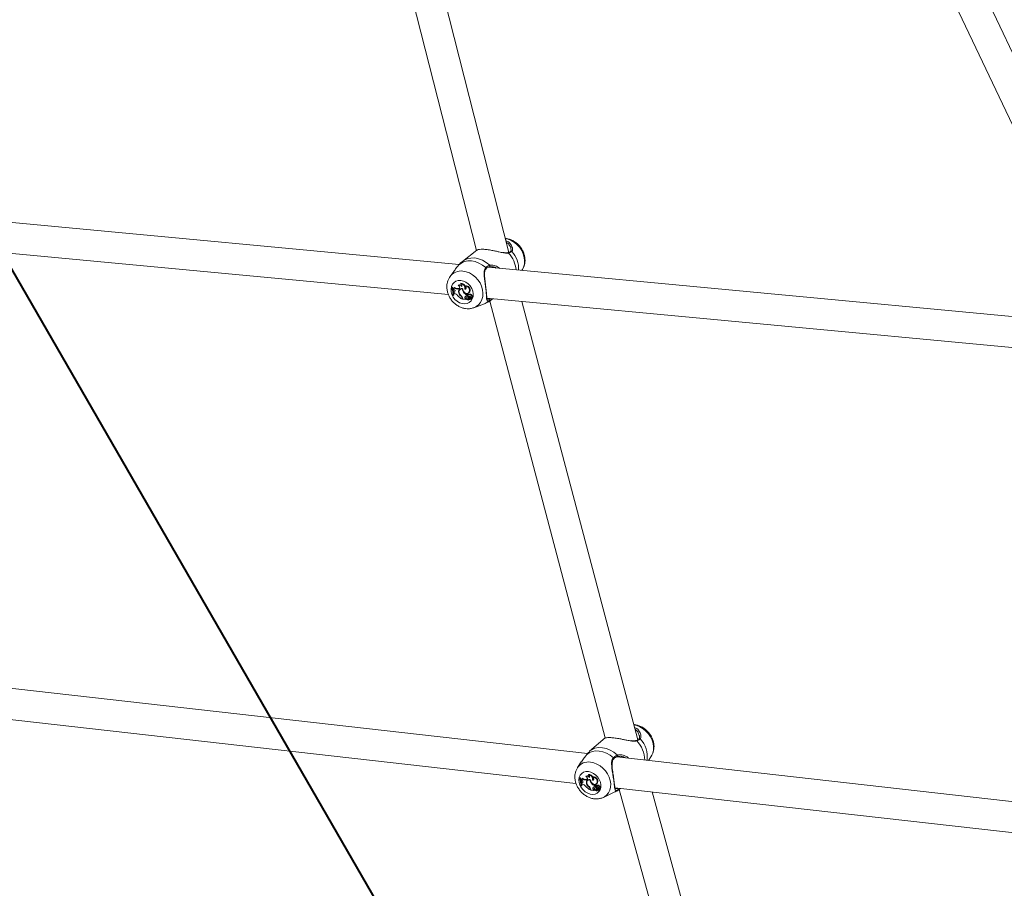
# Model space of a CAD drawing. Units: millimetres. Extents: x 0 to 59.4, y 0 to 42.1.
# Drawn here: x 19.6 to 20.8, y 8.5 to 9.5 of the extents above; entities that cross this region are included whole.
import ezdxf

# ---------------------------------------------------------------- set-up
doc = ezdxf.new("R2010")
doc.units = ezdxf.units.MM
doc.layers.add('LE_NORM', color=179, linetype='Continuous', lineweight=40)
doc.styles.add('SLDTEXTSTYLE0', font='TXT', dxfattribs={"width": 0.605})
doc.dimstyles.new('SLDDIMSTYLE0', dxfattribs={"dimtxt": 0.35, "dimasz": 0.3, "dimexe": 0, "dimexo": 0.0625, "dimgap": 0.0875, "dimtad": 1, "dimdec": 0, "dimlfac": 45, "dimrnd": 1e-09, "dimzin": 12, "dimdsep": 46, "dimtxsty": 'SLDTEXTSTYLE0', "dimsah": 1, "dimcen": 0.09, "dimadec": 0, "dimazin": 3, "dimtfac": 1, "dimtofl": 0, "dimtmove": 0, "dimatfit": 3, "dimfxl": 0, "dimfrac": 2, "dimtolj": 1, "dimtzin": 12, "dimarcsym": 0})

# ---------------------------------------------------------------- blocks, each defined once
blk = doc.blocks.new('_D')
at = {"layer": 'LE_NORM'}
for p, q in [((15.8142, 19.0482), (14.3088, 18.179)), ((14.3946, 18.2285), (22.263, 4.6001)), ((23.6826, 5.4197), (22.1772, 4.5506)), ((22.263, 4.6001), (23.0644, 3.2119))]:
    blk.add_line(p, q, dxfattribs=at)
for points in [[(14.3946, 18.2285), (14.458, 17.9187), (14.6312, 18.0187)], [(22.263, 4.6001), (22.1996, 4.9099), (22.0264, 4.8099)]]:
    blk.add_solid(points, dxfattribs=at)
at = {"layer": 'LE_NORM', "insert": (22.9948, 4.2349, 0.0002), "char_height": 0.35, "attachment_point": 1, "rotation": 300, "style": 'SLDTEXTSTYLE0'}
blk.add_mtext('708', dxfattribs=at)
blk = doc.blocks.new('_D_1')
at = {"layer": 'LE_NORM'}
for p, q in [((25.3514, 23.8301), (14.9159, 29.8551)), ((15.0017, 29.8055), (3.7973, 10.399)), ((14.147, 4.4236), (3.7115, 10.4485))]:
    blk.add_line(p, q, dxfattribs=at)
for points in [[(15.0017, 29.8055), (14.7651, 29.5957), (14.9383, 29.4957)], [(3.7973, 10.399), (4.0339, 10.6088), (3.8607, 10.7088)]]:
    blk.add_solid(points, dxfattribs=at)
at = {"layer": 'LE_NORM', "insert": (8.7238, 19.8342, -0.6011), "char_height": 0.35, "attachment_point": 1, "rotation": 60, "style": 'SLDTEXTSTYLE0'}
blk.add_mtext('1008', dxfattribs=at)
blk = doc.blocks.new('_D_3')
at = {"layer": 'LE_NORM'}
for p, q in [((14.3186, 22.0349), (24.7055, 28.0319)), ((24.6198, 27.9823), (35.8242, 8.5757)), ((25.523, 2.6283), (35.9099, 8.6253))]:
    blk.add_line(p, q, dxfattribs=at)
for points in [[(24.6198, 27.9823), (24.6832, 27.6725), (24.8564, 27.7725)], [(35.8242, 8.5757), (35.7608, 8.8856), (35.5876, 8.7856)]]:
    blk.add_solid(points, dxfattribs=at)
at = {"layer": 'LE_NORM', "insert": (30.3277, 18.9982, -0.6011), "char_height": 0.35, "attachment_point": 1, "rotation": 300, "style": 'SLDTEXTSTYLE0'}
blk.add_mtext('1008', dxfattribs=at)

msp = doc.modelspace()

# ---------------------------------------------------------------- linework, layer by layer
at = {"color": 7, "linetype": 'Continuous', "lineweight": 15}
for p, q in [((20.0284, 9.70435), (20.15827, 9.1938)), ((20.19554, 9.19153), (20.06459, 9.70631)), ((20.6227, 9.65875), (20.87731, 9.12184)), ((20.91666, 9.12183), (20.66119, 9.66055)), ((20.13817, 9.1775), (19.44897, 9.24221)), ((19.44763, 9.20663), (20.12599, 9.14293)), ((20.15867, 9.19411), (20.14204, 9.1812)), ((20.19438, 9.19115), (20.19434, 9.19114)), ((20.19784, 9.1951), (20.19783, 9.19588)), ((20.14203, 9.18113), (20.13949, 9.17894)), ((20.86101, 9.10962), (20.17174, 9.17434)), ((20.17756, 9.1748), (20.17292, 9.17489)), ((20.18375, 9.17425), (20.18522, 9.17308)), ((20.13211, 9.16965), (20.12777, 9.16347)), ((20.21054, 9.1707), (20.21054, 9.1707)), ((20.12963, 9.15109), (20.13001, 9.15159)), ((20.13061, 9.15154), (20.13001, 9.15159)), ((20.13004, 9.15105), (20.13061, 9.15154)), ((20.13735, 9.15346), (20.13769, 9.15383)), ((20.14018, 9.15542), (20.14038, 9.1559)), ((20.1451, 9.15258), (20.14535, 9.15301)), ((20.13004, 9.15105), (20.12963, 9.15109)), ((20.13111, 9.1497), (20.13151, 9.15021)), ((20.13111, 9.1497), (20.13138, 9.14889)), ((20.13116, 9.14193), (20.13158, 9.14189)), ((20.13216, 9.1487), (20.13138, 9.14889)), ((20.13158, 9.14189), (20.13217, 9.1422)), ((20.13209, 9.14544), (20.13252, 9.14591)), ((20.13287, 9.1457), (20.13209, 9.14544)), ((20.13209, 9.14544), (20.13219, 9.14432)), ((20.13306, 9.14423), (20.13219, 9.14432)), ((20.13335, 9.14619), (20.13252, 9.14591)), ((20.13269, 9.15066), (20.13317, 9.15122)), ((20.13287, 9.1457), (20.13335, 9.14619)), ((20.13335, 9.14619), (20.13352, 9.14625)), ((20.13724, 9.1494), (20.13772, 9.14989)), ((20.13785, 9.14957), (20.13724, 9.1494)), ((20.13833, 9.15006), (20.13772, 9.14989)), ((20.13785, 9.14957), (20.13833, 9.15006)), ((20.13786, 9.14494), (20.13837, 9.14528)), ((20.13833, 9.15006), (20.13859, 9.15016)), ((20.13947, 9.149), (20.13902, 9.14853)), ((20.14057, 9.14101), (20.14101, 9.14138)), ((20.1421, 9.14927), (20.14261, 9.14966)), ((20.14343, 9.14558), (20.14401, 9.14603)), ((20.14474, 9.14907), (20.14539, 9.14955)), ((20.14482, 9.13988), (20.14542, 9.14022)), ((20.14746, 9.14021), (20.14701, 9.13974)), ((20.1471, 9.13982), (20.14756, 9.14029)), ((20.1472, 9.14266), (20.1478, 9.14312)), ((20.14732, 9.14165), (20.1472, 9.14266)), ((20.14732, 9.14165), (20.14789, 9.14195)), ((20.14756, 9.14029), (20.14746, 9.14021)), ((20.14785, 9.14268), (20.1478, 9.14312)), ((20.14843, 9.14335), (20.14798, 9.14287)), ((20.14874, 9.14466), (20.14931, 9.14498)), ((20.14886, 9.14296), (20.1494, 9.14344)), ((20.14993, 9.14597), (20.15053, 9.14631)), ((20.1505, 9.14329), (20.15005, 9.14281)), ((20.15203, 9.14167), (20.15263, 9.14215)), ((20.14188, 9.13849), (20.14196, 9.1378)), ((20.14196, 9.1378), (20.14249, 9.13803)), ((20.14242, 9.13866), (20.14255, 9.13755)), ((20.14255, 9.13755), (20.14596, 9.13723)), ((20.14544, 9.13775), (20.14601, 9.13822)), ((20.14544, 9.13775), (20.14596, 9.13723)), ((20.14596, 9.13723), (20.14629, 9.13736)), ((20.14601, 9.13822), (20.14661, 9.13762)), ((20.14735, 9.13747), (20.14737, 9.13753)), ((20.14778, 9.13796), (20.14737, 9.13753)), ((20.14833, 9.13804), (20.14889, 9.13836)), ((20.14857, 9.13827), (20.14916, 9.13861)), ((20.14889, 9.13836), (20.14916, 9.13861)), ((20.14993, 9.13889), (20.14948, 9.13842)), ((20.14962, 9.13686), (20.15019, 9.13718)), ((20.14963, 9.13959), (20.15029, 9.13997)), ((20.15011, 9.13733), (20.1507, 9.13766)), ((20.15107, 9.13995), (20.15062, 9.13948)), ((20.15065, 9.13898), (20.15225, 9.1375)), ((20.15089, 9.13831), (20.15201, 9.13727)), ((20.15141, 9.13927), (20.15198, 9.13973)), ((20.15204, 9.13966), (20.15198, 9.13973)), ((20.152, 9.13724), (20.15257, 9.13755)), ((20.1523, 9.13749), (20.15287, 9.13781)), ((20.15291, 9.1394), (20.15348, 9.13972)), ((20.15537, 9.1279), (20.16741, 9.13244)), ((20.17033, 9.13876), (20.84906, 9.07503)), ((20.17345, 9.13557), (20.30638, 8.6331)), ((20.17609, 9.13731), (20.17714, 9.13812)), ((20.34376, 8.63082), (20.21038, 9.135)), ((20.28599, 8.615), (19.49325, 8.70453)), ((19.49143, 8.66896), (20.27273, 8.58071)), ((20.30621, 8.63297), (20.28845, 8.61761)), ((20.3451, 8.63186), (20.34511, 8.63188)), ((20.34185, 8.63003), (20.34182, 8.63003)), ((20.2885, 8.61753), (20.28664, 8.61593)), ((21.02826, 8.53116), (20.31954, 8.61121)), ((20.35601, 8.60709), (20.35944, 8.61232)), ((20.27883, 8.60534), (20.27456, 8.59883)), ((20.27668, 8.58648), (20.27708, 8.58704)), ((20.27709, 8.58644), (20.27668, 8.58648)), ((20.27767, 8.58698), (20.27708, 8.58704)), ((20.27709, 8.58644), (20.27767, 8.58698)), ((20.27818, 8.5851), (20.2786, 8.58567)), ((20.27972, 8.586), (20.2802, 8.58661)), ((20.28423, 8.58862), (20.28459, 8.58906)), ((20.28423, 8.58468), (20.28472, 8.58523)), ((20.28533, 8.58538), (20.28472, 8.58523)), ((20.28483, 8.58484), (20.28533, 8.58538)), ((20.28533, 8.58538), (20.28572, 8.58556)), ((20.28698, 8.59048), (20.28719, 8.59102)), ((20.2919, 8.58761), (20.29217, 8.58811)), ((20.27818, 8.5851), (20.27846, 8.5843)), ((20.27842, 8.57755), (20.27884, 8.5775)), ((20.27924, 8.58411), (20.27846, 8.5843)), ((20.27884, 8.5775), (20.27945, 8.57787)), ((20.27925, 8.58094), (20.2797, 8.58147)), ((20.28002, 8.58117), (20.27925, 8.58094)), ((20.27925, 8.58094), (20.27938, 8.57985)), ((20.28024, 8.57975), (20.27938, 8.57985)), ((20.28051, 8.58172), (20.2797, 8.58147)), ((20.28002, 8.58117), (20.28051, 8.58172)), ((20.28051, 8.58172), (20.28064, 8.58176)), ((20.28483, 8.58484), (20.28423, 8.58468)), ((20.28496, 8.58034), (20.28544, 8.5807)), ((20.28639, 8.58424), (20.28593, 8.58372)), ((20.28773, 8.57646), (20.28813, 8.57683)), ((20.28903, 8.58446), (20.28948, 8.58484)), ((20.28909, 8.57398), (20.28918, 8.57331)), ((20.28962, 8.57414), (20.28977, 8.57306)), ((20.29043, 8.58084), (20.29091, 8.58125)), ((20.29164, 8.58421), (20.2923, 8.58474)), ((20.29195, 8.57527), (20.29256, 8.57568)), ((20.29456, 8.5756), (20.29409, 8.57507)), ((20.2942, 8.57517), (20.29467, 8.5757)), ((20.29423, 8.57793), (20.29484, 8.57844)), ((20.29437, 8.57695), (20.29423, 8.57793)), ((20.29437, 8.57695), (20.29491, 8.57727)), ((20.29467, 8.5757), (20.29456, 8.5756)), ((20.2949, 8.57801), (20.29484, 8.57844)), ((20.29543, 8.57863), (20.29497, 8.5781)), ((20.29568, 8.57363), (20.29629, 8.57404)), ((20.29585, 8.57818), (20.2964, 8.57872)), ((20.29587, 8.57995), (20.29646, 8.58033)), ((20.29609, 8.57383), (20.29629, 8.57404)), ((20.29702, 8.57426), (20.29655, 8.57373)), ((20.29669, 8.57489), (20.29737, 8.57533)), ((20.29684, 8.58109), (20.29745, 8.58149)), ((20.29747, 8.57852), (20.29701, 8.578)), ((20.29813, 8.57529), (20.29767, 8.57476)), ((20.29772, 8.57429), (20.29933, 8.57281)), ((20.29846, 8.57455), (20.29905, 8.57506)), ((20.29901, 8.57687), (20.29962, 8.57741)), ((20.29999, 8.57467), (20.30058, 8.57505)), ((20.31758, 8.57565), (21.02427, 8.49583)), ((20.32022, 8.57509), (20.32066, 8.5753)), ((20.28918, 8.57331), (20.28969, 8.57357)), ((20.28977, 8.57306), (20.29314, 8.57268)), ((20.29262, 8.57319), (20.29319, 8.57371)), ((20.29262, 8.57319), (20.29314, 8.57268)), ((20.29314, 8.57268), (20.29347, 8.57283)), ((20.29319, 8.57371), (20.2938, 8.57312)), ((20.2945, 8.57288), (20.29452, 8.57294)), ((20.29489, 8.57336), (20.29453, 8.57295)), ((20.2955, 8.57345), (20.29609, 8.57383)), ((20.29684, 8.57229), (20.29743, 8.57267)), ((20.29723, 8.57269), (20.29754, 8.57289)), ((20.29797, 8.57363), (20.2991, 8.57259)), ((20.2991, 8.57256), (20.29969, 8.57294)), ((20.29939, 8.5728), (20.29998, 8.57318)), ((20.30419, 8.56456), (20.31681, 8.57042)), ((20.32248, 8.57379), (20.45812, 8.08105)), ((20.49553, 8.07912), (20.36017, 8.57084))]:
    msp.add_line(p, q, dxfattribs=at)
at = {"color": 8, "linetype": 'Continuous', "lineweight": 15}
for p, q in [((20.14188, 9.13849), (20.1424, 9.13882)), ((20.15089, 9.13831), (20.15115, 9.13852)), ((20.17708, 9.13813), (20.17609, 9.13731)), ((20.30635, 8.63295), (20.30625, 8.63293)), ((20.28909, 8.57398), (20.28958, 8.57434)), ((20.29797, 8.57363), (20.29821, 8.57384))]:
    msp.add_line(p, q, dxfattribs=at)
at = {"color": 8, "linetype": 'Continuous', "lineweight": 15, "flags": 128}
for points in [[(20.19156, 9.20717), (20.19456, 9.20654), (20.1983, 9.20511), (20.20186, 9.20302), (20.20513, 9.20034), (20.20799, 9.19717), (20.21035, 9.1936), (20.21212, 9.18977), (20.21325, 9.1858), (20.21369, 9.18182), (20.21343, 9.17798), (20.21248, 9.1744), (20.21088, 9.1712), (20.21054, 9.1707)], [(20.14201, 9.18119), (20.1437, 9.18235), (20.14752, 9.18412), (20.15173, 9.18503), (20.1562, 9.18505), (20.16076, 9.18418), (20.16527, 9.18245), (20.16956, 9.17992), (20.17349, 9.17668)], [(20.14275, 9.17), (20.14654, 9.16928), (20.15028, 9.16785), (20.15384, 9.16576), (20.15711, 9.16309), (20.15997, 9.15991), (20.16233, 9.15635), (20.1641, 9.15251), (20.16522, 9.14854), (20.16566, 9.14456), (20.16541, 9.14072), (20.16446, 9.13714), (20.16285, 9.13395), (20.16065, 9.13125), (20.15791, 9.12913), (20.15517, 9.12782)], [(20.17317, 9.13597), (20.17002, 9.13367), (20.16741, 9.13244)], [(20.33925, 8.64786), (20.34255, 8.64714), (20.34627, 8.64568), (20.34984, 8.64358), (20.35313, 8.64091), (20.35603, 8.63776), (20.35845, 8.63425), (20.36029, 8.63049), (20.3615, 8.6266), (20.36204, 8.62273), (20.36188, 8.619), (20.36104, 8.61554), (20.35953, 8.61247), (20.35944, 8.61232)], [(20.28845, 8.61761), (20.29089, 8.61936), (20.2946, 8.621), (20.29873, 8.6218), (20.30314, 8.62173), (20.30766, 8.62079), (20.31215, 8.61902), (20.31644, 8.61647), (20.3204, 8.61324)], [(20.28939, 8.60521), (20.29314, 8.60443), (20.29687, 8.60297), (20.30043, 8.60086), (20.30372, 8.59819), (20.30663, 8.59505), (20.30904, 8.59154), (20.31088, 8.58777), (20.31209, 8.58389), (20.31263, 8.58002), (20.31247, 8.57629), (20.31163, 8.57283), (20.31013, 8.56975), (20.30802, 8.56718), (20.30537, 8.56518), (20.30403, 8.56448)], [(20.32089, 8.57312), (20.31784, 8.57095), (20.31681, 8.57042)]]:
    msp.add_lwpolyline(points, dxfattribs=at)
at = {"color": 7, "linetype": 'Continuous', "lineweight": 15, "flags": 128}
for points in [[(20.13777, 9.17696), (20.14092, 9.17926), (20.14453, 9.18083), (20.14849, 9.18163), (20.15267, 9.18164), (20.15694, 9.18084), (20.16116, 9.17927), (20.16521, 9.17698), (20.16894, 9.17403)], [(20.14023, 9.15921), (20.1432, 9.15858), (20.14609, 9.15725), (20.14874, 9.15531), (20.15101, 9.15285), (20.15279, 9.15002), (20.15396, 9.14696), (20.15448, 9.14383), (20.15431, 9.14081), (20.15346, 9.13806), (20.15198, 9.13573), (20.14994, 9.13394), (20.14746, 9.13279), (20.14468, 9.13234), (20.14173, 9.13262), (20.13878, 9.13361), (20.13599, 9.13525), (20.13351, 9.13746), (20.13148, 9.14013), (20.12999, 9.1431), (20.12914, 9.14621), (20.12897, 9.1493), (20.12948, 9.15221), (20.13065, 9.15477), (20.13242, 9.15684), (20.1347, 9.15832), (20.13735, 9.15913), (20.14023, 9.15921)], [(20.13124, 9.14984), (20.13106, 9.15038), (20.13061, 9.15154)], [(20.13785, 9.14957), (20.13835, 9.14982), (20.13872, 9.15025), (20.13892, 9.15079), (20.13893, 9.15142), (20.13875, 9.15206), (20.1384, 9.15265), (20.13792, 9.15313), (20.13735, 9.15346)], [(20.14474, 9.14907), (20.14533, 9.14911), (20.14583, 9.14936), (20.14619, 9.1498), (20.14635, 9.15037), (20.14631, 9.151), (20.14606, 9.15163), (20.14564, 9.15218), (20.1451, 9.15258)], [(20.13217, 9.1422), (20.13224, 9.14334), (20.13224, 9.14431)], [(20.1427, 9.14964), (20.14275, 9.14823), (20.14327, 9.14683), (20.1442, 9.14562), (20.14542, 9.14474), (20.14677, 9.14431), (20.14808, 9.14439), (20.14918, 9.14497), (20.14993, 9.14597)], [(20.14539, 9.14955), (20.14595, 9.14964), (20.14618, 9.14976)], [(20.14931, 9.14498), (20.14976, 9.1453), (20.15053, 9.14631)], [(20.15203, 9.14167), (20.15195, 9.14211), (20.15172, 9.14252), (20.15138, 9.14284), (20.15098, 9.14303), (20.15057, 9.14307), (20.1502, 9.14294), (20.14994, 9.14266), (20.14981, 9.14228)], [(20.15211, 9.13934), (20.15258, 9.13929), (20.153, 9.13945), (20.15327, 9.1398), (20.15336, 9.14027), (20.15324, 9.14078), (20.15294, 9.14123), (20.15251, 9.14155), (20.15203, 9.14167)], [(20.15019, 9.13718), (20.15045, 9.13736), (20.1507, 9.13766)], [(20.28494, 8.61368), (20.28799, 8.61585), (20.29151, 8.61731), (20.2954, 8.618), (20.29952, 8.61792), (20.30375, 8.61706), (20.30796, 8.61545), (20.312, 8.61314), (20.31576, 8.6102)], [(20.27436, 8.59851), (20.27447, 8.59868), (20.27456, 8.59883)], [(20.28697, 8.59424), (20.28991, 8.59356), (20.29279, 8.59222), (20.29545, 8.59027), (20.29776, 8.58784), (20.29958, 8.58505), (20.30082, 8.58205), (20.30141, 8.579), (20.30131, 8.57607), (20.30055, 8.57341), (20.29914, 8.57118), (20.29718, 8.56948), (20.29477, 8.56841), (20.29203, 8.56803), (20.28912, 8.56836), (20.28619, 8.56938), (20.28339, 8.57104), (20.28089, 8.57324), (20.27882, 8.57587), (20.27728, 8.57878), (20.27636, 8.58183), (20.27611, 8.58484), (20.27654, 8.58765), (20.27763, 8.59011), (20.27933, 8.5921), (20.28153, 8.59349), (20.28412, 8.59422), (20.28697, 8.59424)], [(20.27835, 8.58529), (20.27815, 8.58584), (20.27767, 8.58698)], [(20.28483, 8.58484), (20.28532, 8.58507), (20.28567, 8.58547), (20.28585, 8.586), (20.28585, 8.58661), (20.28566, 8.58723), (20.2853, 8.58781), (20.28481, 8.58829), (20.28423, 8.58862)], [(20.29164, 8.58421), (20.29222, 8.58423), (20.29271, 8.58447), (20.29304, 8.58489), (20.29319, 8.58544), (20.29313, 8.58606), (20.29288, 8.58667), (20.29245, 8.58721), (20.2919, 8.58761)], [(20.28002, 8.58117), (20.28041, 8.58137), (20.28068, 8.58172), (20.28079, 8.58217), (20.28074, 8.58268), (20.28053, 8.58318), (20.28018, 8.58361), (20.27973, 8.58394), (20.27924, 8.58411)], [(20.27945, 8.57787), (20.27949, 8.57897), (20.27946, 8.57984)], [(20.28961, 8.58481), (20.28969, 8.58344), (20.29025, 8.58206), (20.29119, 8.58086), (20.29242, 8.57999), (20.29376, 8.57955), (20.29504, 8.5796), (20.29612, 8.58013), (20.29684, 8.58109)], [(20.2923, 8.58474), (20.29284, 8.58482), (20.29312, 8.58496)], [(20.29585, 8.57818), (20.29553, 8.57829), (20.29522, 8.57827), (20.29498, 8.57812), (20.29484, 8.57786), (20.29482, 8.57754), (20.29493, 8.5772), (20.29516, 8.57691), (20.29545, 8.5767)], [(20.29646, 8.58033), (20.29672, 8.58052), (20.29745, 8.58149)], [(20.29901, 8.57687), (20.29892, 8.5773), (20.29869, 8.5777), (20.29834, 8.57802), (20.29794, 8.57822), (20.29753, 8.57826), (20.29718, 8.57814), (20.29692, 8.57788), (20.29681, 8.57751)], [(20.29915, 8.5746), (20.29962, 8.57454), (20.30002, 8.5747), (20.30029, 8.57503), (20.30036, 8.57548), (20.30023, 8.57598), (20.29992, 8.57642), (20.29949, 8.57674), (20.29901, 8.57687)], [(20.29743, 8.57267), (20.29759, 8.57279), (20.29772, 8.57292)]]:
    msp.add_lwpolyline(points, dxfattribs=at)
at = {"color": 8, "linetype": 'Continuous', "lineweight": 15}
for centre, radius, start, end in [((20.19451, 9.19031), 0.000853, 27.34131, 99.04654), ((20.1719, 9.16889), 0.03197, 4.39477, 43.03096), ((20.19821, 9.19181), 0.00106, 39.32954, 133.59667), ((20.17629, 9.17213), 0.03052, 357.96948, 41.82554), ((20.1408, 9.15403), 0.01609, 83.02961, 143.3988), ((20.16843, 9.17316), 0.00101, 329.11415, 59.99613), ((20.34585, 8.63111), 0.00106, 39.50921, 133.60548), ((20.32538, 8.61153), 0.02938, 351.65192, 43.58371), ((20.34202, 8.62922), 0.000835, 24.98426, 102.21442), ((20.32012, 8.6075), 0.03163, 0.12935, 44.24985), ((20.31529, 8.60933), 0.000989, 332.79963, 61.95798), ((20.28708, 8.59015), 0.01523, 81.25896, 145.28611)]:
    msp.add_arc(centre, radius, start, end, dxfattribs=at)
at = {"color": 7, "linetype": 'Continuous', "lineweight": 15}
for centre, radius, start, end in [((20.17278, 9.17592), 0.00104, 278.18433, 46.72513), ((20.13878, 9.15115), 0.00272, 25.35747, 121.89777), ((20.13929, 9.1517), 0.00266, 35.44959, 127.02272), ((20.13899, 9.15328), 0.00244, 336.59454, 61.00756), ((20.13997, 9.15046), 0.00497, 343.75684, 87.64945), ((20.14049, 9.15086), 0.00504, 21.25601, 91.30197), ((20.14565, 9.14791), 0.0047, 335.61084, 96.73972), ((20.14115, 9.15085), 0.00443, 343.01636, 21.61579), ((20.14618, 9.1483), 0.00478, 335.38302, 100.07328), ((20.11156, 9.14337), 0.01965, 355.81414, 23.15457), ((20.11218, 9.14335), 0.01945, 355.70627, 23.33174), ((20.1313, 9.15118), 0.00149, 262.8229, 339.71119), ((20.13178, 9.1517), 0.00151, 259.87506, 302.03307), ((20.11251, 9.1436), 0.01974, 5.56061, 15.40905), ((20.13205, 9.14709), 0.00162, 300.48163, 86.21538), ((20.13614, 9.15422), 0.00495, 225.93031, 282.86937), ((20.13242, 9.13939), 0.00488, 32.59278, 82.52864), ((20.13664, 9.15465), 0.00489, 224.68815, 282.74664), ((20.14883, 9.15222), 0.01598, 219.68644, 244.52854), ((20.14113, 9.14642), 0.00359, 64.11415, 204.30748), ((20.14434, 9.14651), 0.00666, 193.61266, 235.57905), ((20.14125, 9.14622), 0.00317, 74.53104, 210.60554), ((20.14169, 9.14696), 0.00346, 131.04592, 178.91327), ((20.14503, 9.14712), 0.00698, 201.16568, 232.38168), ((20.14163, 9.14685), 0.00304, 81.5146, 135.08146), ((20.1378, 9.13797), 0.00412, 7.25095, 47.69224), ((20.13796, 9.13809), 0.0045, 7.31896, 51.29292), ((20.1476, 9.14917), 0.00551, 179.00358, 220.73051), ((20.15083, 9.15124), 0.00931, 217.41411, 247.10997), ((20.14761, 9.1386), 0.00307, 95.50906, 155.40605), ((20.15119, 9.15141), 0.00896, 224.96223, 247.78351), ((20.147, 9.1396), 0.0017, 158.32016, 234.38361), ((20.14816, 9.13897), 0.00302, 128.2941, 155.42276), ((20.14873, 9.13848), 0.00216, 43.64917, 122.67165), ((20.14855, 9.14221), 0.000804, 67.19304, 260.33366), ((20.14939, 9.14429), 0.00302, 251.17679, 279.47237), ((20.14897, 9.14276), 0.000798, 57.90642, 133.14491), ((20.14804, 9.14081), 0.0023, 39.84872, 69.23648), ((20.14856, 9.14123), 0.00237, 46.64561, 69.19582), ((20.14992, 9.13911), 0.00219, 6.07915, 91.00517), ((20.15129, 9.14221), 0.00134, 357.68118, 126.21241), ((20.15255, 9.14076), 0.0014, 311.6221, 86.81821), ((20.1465, 9.13921), 0.0018, 158.34125, 234.19451), ((20.14658, 9.13758), 0.0000463, 280.22826, 54.28942), ((20.14785, 9.13906), 0.00107, 134.47806, 312.25684), ((20.14822, 9.1381), 0.00204, 46.51249, 123.0916), ((20.14804, 9.13866), 0.00137, 240.02979, 335.45784), ((20.14878, 9.13838), 0.00169, 212.37557, 321.72915), ((20.14854, 9.1392), 0.00141, 240.59958, 302.12915), ((20.15126, 9.13719), 0.0029, 124.27673, 158.21449), ((20.15179, 9.13757), 0.00282, 122.01044, 158.40707), ((20.15015, 9.13773), 0.000936, 37.97203, 157.69808), ((20.15055, 9.13828), 0.000876, 89.38433, 135.77079), ((20.151, 9.13631), 0.00135, 43.20267, 131.29585), ((20.15085, 9.13924), 0.000323, 90.57768, 231.5464), ((20.15075, 9.13868), 0.000886, 41.95217, 83.69803), ((20.15131, 9.13971), 0.00034, 82.9652, 135.64453), ((20.15124, 9.13907), 0.00099, 41.88679, 83.66569), ((20.14865, 9.13673), 0.00375, 12.16205, 42.69798), ((20.15199, 9.13725), 0.0000203, 234.24074, 43.45799), ((20.15228, 9.13752), 0.0000376, 211.98869, 359.9021), ((20.14919, 9.13712), 0.00382, 11.97587, 35.29865), ((20.15252, 9.13764), 0.0000969, 303.08382, 15.27527), ((20.15281, 9.1379), 0.000107, 301.15433, 9.48422), ((20.17231, 9.13678), 0.00119, 316.56118, 79.36101), ((20.31975, 8.61249), 0.000995, 277.54615, 49.30259), ((20.25914, 8.57843), 0.01931, 357.39106, 24.66077), ((20.25974, 8.57841), 0.01912, 357.28488, 24.83685), ((20.27841, 8.58648), 0.0014, 260.75961, 340.06175), ((20.27889, 8.58704), 0.0014, 257.76581, 316.96444), ((20.28325, 8.58967), 0.00509, 226.12285, 281.12976), ((20.28376, 8.59016), 0.00503, 224.93417, 281.01137), ((20.28561, 8.58622), 0.00277, 26.0276, 119.73714), ((20.28614, 8.58686), 0.00268, 36.64498, 125.02484), ((20.288, 8.58183), 0.00338, 61.58504, 206.21443), ((20.28582, 8.58832), 0.00244, 338.64078, 61.84267), ((20.28671, 8.58541), 0.00508, 346.34774, 86.94292), ((20.28718, 8.58577), 0.00525, 22.63154, 89.83609), ((20.29239, 8.58285), 0.00478, 338.32365, 95.87332), ((20.2882, 8.5859), 0.00425, 344.3031, 21.46478), ((20.29293, 8.58331), 0.00486, 338.11777, 99.06222), ((20.26008, 8.57869), 0.01942, 7.02751, 16.64222), ((20.27947, 8.57469), 0.00511, 33.66656, 81.36262), ((20.29651, 8.58844), 0.01681, 220.4853, 244.15092), ((20.2916, 8.58216), 0.00689, 195.37082, 235.7931), ((20.28812, 8.58162), 0.00298, 72.28677, 213.03831), ((20.28847, 8.58249), 0.00316, 131.28715, 177.71614), ((20.29231, 8.58279), 0.00725, 202.67725, 232.66495), ((20.28842, 8.58242), 0.00273, 93.37491, 138.00839), ((20.28493, 8.57332), 0.00421, 9.07857, 48.32717), ((20.28506, 8.5734), 0.00461, 9.16974, 51.78661), ((20.29457, 8.58453), 0.00554, 180.81293, 221.76938), ((20.29811, 8.58691), 0.00978, 218.306, 246.62777), ((20.29364, 8.57467), 0.00179, 160.26472, 235.2331), ((20.29455, 8.57411), 0.00285, 93.67567, 155.83538), ((20.29844, 8.58706), 0.00934, 228.22442, 247.30063), ((20.29415, 8.57511), 0.00169, 160.23661, 235.42469), ((20.29511, 8.57455), 0.00278, 133.46188, 156.0256), ((20.29499, 8.57444), 0.00107, 137.14255, 310.81516), ((20.29527, 8.57341), 0.00206, 46.1478, 121.28512), ((20.29579, 8.57383), 0.00218, 43.42224, 120.79118), ((20.29597, 8.57811), 0.000753, 54.97808, 135.90921), ((20.29648, 8.57958), 0.00306, 250.38945, 278.06039), ((20.29815, 8.57269), 0.00264, 123.46529, 159.10142), ((20.29498, 8.57594), 0.00241, 40.62035, 68.66601), ((20.29871, 8.57312), 0.00258, 123.18058, 159.25122), ((20.2955, 8.57641), 0.00248, 46.63655, 68.63246), ((20.29724, 8.57308), 0.000916, 36.63786, 156.51963), ((20.29689, 8.57428), 0.00228, 8.2203, 89.62608), ((20.29763, 8.57371), 0.000822, 91.61326, 137.8779), ((20.29827, 8.57743), 0.00135, 358.87677, 126.25388), ((20.2979, 8.57453), 0.000306, 89.51972, 234.5313), ((20.29778, 8.57392), 0.000923, 42.48614, 82.56543), ((20.29837, 8.57507), 0.000324, 81.23084, 137.503), ((20.29828, 8.57436), 0.00103, 42.50265, 82.51421), ((20.29568, 8.57191), 0.00383, 13.83427, 43.48699), ((20.29629, 8.57239), 0.00384, 13.50394, 34.7124), ((20.29955, 8.57601), 0.0014, 317.16481, 87.11912), ((20.31999, 8.57391), 0.0012, 318.65568, 79.05518), ((20.29378, 8.57308), 0.0000437, 279.36382, 57.5242), ((20.2952, 8.574), 0.00132, 238.17961, 334.9427), ((20.29594, 8.57377), 0.00169, 211.95215, 319.90038), ((20.29809, 8.57165), 0.00135, 42.72291, 129.5145), ((20.29909, 8.57258), 0.0000194, 231.59584, 46.03231), ((20.29937, 8.57283), 0.0000364, 209.48239, 359.35019), ((20.29964, 8.57301), 0.0000832, 304.68021, 4.32214), ((20.29992, 8.57326), 0.000102, 305.57684, 10.85874)]:
    msp.add_arc(centre, radius, start, end, dxfattribs=at)
for points, knots in [([(20.21059, 9.1709), (20.21081, 9.17119), (20.21177, 9.17242), (20.21288, 9.17499), (20.21388, 9.1785), (20.21422, 9.18222), (20.21393, 9.18605), (20.21301, 9.18987), (20.21146, 9.19358), (20.20933, 9.19707), (20.20667, 9.20022), (20.20355, 9.20292), (20.20006, 9.20509), (20.1964, 9.20658), (20.1936, 9.20722), (20.19209, 9.20739), (20.19179, 9.20742)], [0, 0, 0, 0, 0.02340826, 0.09938788, 0.17589644, 0.25338742, 0.33208206, 0.41193948, 0.49273902, 0.57425711, 0.65632983, 0.7388758, 0.8218059, 0.90492715, 0.98094461, 1, 1, 1, 1]), ([(20.19214, 9.20487), (20.19278, 9.20466), (20.195, 9.20391), (20.19786, 9.20102), (20.19897, 9.19833), (20.19957, 9.19689)], [0, 0, 0, 0, 0.1567763, 0.54853973, 1, 1, 1, 1]), ([(20.18935, 9.19099), (20.18762, 9.19133), (20.18472, 9.1919), (20.18014, 9.19299), (20.1755, 9.19397), (20.17029, 9.19482), (20.1653, 9.19518), (20.16153, 9.19499), (20.15915, 9.19441), (20.15886, 9.19413), (20.15874, 9.19402)], [0, 0, 0, 0, 0.1423331, 0.2386204, 0.3384461, 0.476485, 0.6150595, 0.747832, 0.8933841, 1, 1, 1, 1]), ([(20.19433, 9.19121), (20.19394, 9.19112), (20.19294, 9.1909), (20.19113, 9.191), (20.18968, 9.19123), (20.18909, 9.19132)], [0, 0, 0, 0, 0.281521, 0.7113641, 1, 1, 1, 1]), ([(20.19747, 9.19259), (20.19744, 9.19256), (20.19721, 9.19227), (20.19632, 9.19175), (20.19525, 9.19129), (20.19442, 9.19117), (20.19438, 9.19116)], [0, 0, 0, 0, 0.0513304, 0.4963667, 0.9706981, 1, 1, 1, 1]), ([(20.19903, 9.19249), (20.19819, 9.19187), (20.19718, 9.19114), (20.19554, 9.19077), (20.19527, 9.1907)], [0, 0, 0, 0, 0.8322854, 1, 1, 1, 1]), ([(20.19782, 9.19579), (20.19785, 9.19569), (20.1981, 9.195), (20.19803, 9.19391), (20.19783, 9.19295), (20.19754, 9.19271), (20.19744, 9.19264)], [0, 0, 0, 0, 0.0657103, 0.453629, 0.8234176, 1, 1, 1, 1]), ([(20.13777, 9.17696), (20.13693, 9.17589), (20.13607, 9.17479), (20.13409, 9.17232), (20.1331, 9.17096), (20.13213, 9.16964)], [0, 0, 0, 0, 0.51414523, 0.52705588, 1, 1, 1, 1]), ([(20.13953, 9.17889), (20.13914, 9.17855), (20.1386, 9.17809), (20.13794, 9.17719), (20.13777, 9.17696)], [0, 0, 0, 0, 0.7448599, 1, 1, 1, 1]), ([(20.16894, 9.17403), (20.17011, 9.17501), (20.17152, 9.17618), (20.17321, 9.17661), (20.17349, 9.17668)], [0, 0, 0, 0, 0.8322812, 1, 1, 1, 1]), ([(20.1693, 9.17262), (20.16936, 9.17269), (20.16992, 9.17335), (20.17124, 9.1742), (20.17262, 9.1749), (20.17342, 9.17494), (20.17348, 9.17495)], [0, 0, 0, 0, 0.0481281, 0.4977841, 0.9649732, 1, 1, 1, 1]), ([(20.12796, 9.1636), (20.12772, 9.16331), (20.12674, 9.16209), (20.12557, 9.15954), (20.1245, 9.15606), (20.1241, 9.15235), (20.12432, 9.14853), (20.12518, 9.1447), (20.12666, 9.14097), (20.12873, 9.13745), (20.13134, 9.13426), (20.13441, 9.13151), (20.13787, 9.12928), (20.14161, 9.12767), (20.14551, 9.12674), (20.14943, 9.12658), (20.15268, 9.12696), (20.15448, 9.12766), (20.15509, 9.1279)], [0, 0, 0, 0, 0.0202296, 0.0838858, 0.1479344, 0.2127789, 0.278623, 0.3454493, 0.4130919, 0.4813499, 0.5500876, 0.6192259, 0.6886968, 0.7583514, 0.8278825, 0.8968307, 0.964732, 1, 1, 1, 1]), ([(20.17317, 9.13597), (20.17235, 9.13576), (20.17152, 9.13554), (20.17061, 9.13583), (20.17005, 9.13667), (20.16984, 9.13949), (20.16959, 9.14414), (20.16901, 9.14992), (20.16815, 9.15609), (20.16723, 9.16225), (20.16673, 9.16772), (20.16727, 9.17178), (20.16849, 9.17342), (20.16894, 9.17403)], [0, 0, 0, 0, 0.0928834, 0.0952176, 0.1905549, 0.3071032, 0.4180102, 0.5301141, 0.6302321, 0.7334029, 0.8522961, 0.9451003, 1, 1, 1, 1]), ([(20.16993, 9.14278), (20.1699, 9.14319), (20.1698, 9.1444), (20.16957, 9.14693), (20.16922, 9.15014), (20.16879, 9.15353), (20.16833, 9.15698), (20.16787, 9.16044), (20.16752, 9.16385), (20.1674, 9.16691), (20.16767, 9.16944), (20.16824, 9.17134), (20.169, 9.17221), (20.16934, 9.1726)], [0, 0, 0, 0, 0.0509482, 0.1522447, 0.2505963, 0.3475689, 0.4446812, 0.5453658, 0.6497493, 0.7569298, 0.8473685, 0.931449, 1, 1, 1, 1]), ([(20.17079, 9.13761), (20.17073, 9.13762), (20.1706, 9.13764), (20.17065, 9.1376), (20.17037, 9.13826), (20.1702, 9.13955), (20.17007, 9.14105), (20.16996, 9.14233), (20.16993, 9.14278)], [0, 0, 0, 0, 0.1147903, 0.2922587, 0.4746494, 0.6685154, 0.884664, 1, 1, 1, 1]), ([(20.14629, 9.13736), (20.1463, 9.13738), (20.14636, 9.13742), (20.14643, 9.13747), (20.14648, 9.13752), (20.14651, 9.13754), (20.14652, 9.13755), (20.14656, 9.13758), (20.14659, 9.1376), (20.14661, 9.13762)], [0, 0, 0, 0, 0.1584845, 0.4989835, 0.6540317, 0.6878829, 0.710313, 0.8144825, 1, 1, 1, 1]), ([(20.14629, 9.13736), (20.14629, 9.13736), (20.14629, 9.13736), (20.14629, 9.13736), (20.1463, 9.13737), (20.14631, 9.13737), (20.14633, 9.13738), (20.14634, 9.13739)], [0, 0, 0, 0, 0.0037045, 0.0280056, 0.1075048, 0.4366152, 1, 1, 1, 1]), ([(20.14737, 9.13753), (20.14737, 9.13753), (20.14737, 9.13753), (20.14738, 9.13754), (20.14742, 9.13758), (20.14758, 9.13772), (20.14773, 9.13786), (20.14785, 9.13797)], [0, 0, 0, 0, 0.00275, 0.0147578, 0.0620309, 0.2521511, 1, 1, 1, 1]), ([(20.15085, 9.13956), (20.15096, 9.13967), (20.15113, 9.13983), (20.15129, 9.13999), (20.15135, 9.14005)], [0, 0, 0, 0, 0.6482091, 1, 1, 1, 1]), ([(20.15201, 9.13727), (20.15202, 9.13727), (20.15206, 9.13731), (20.15215, 9.13738), (20.15223, 9.13744), (20.15228, 9.13748)], [0, 0, 0, 0, 0.0912044, 0.4546478, 1, 1, 1, 1]), ([(20.15232, 9.13752), (20.15233, 9.13753), (20.15241, 9.13758), (20.15261, 9.13771), (20.1528, 9.13783), (20.15292, 9.13791)], [0, 0, 0, 0, 0.0790477, 0.3947596, 1, 1, 1, 1]), ([(20.16737, 9.13247), (20.16869, 9.13302), (20.17155, 9.1342), (20.17446, 9.13594), (20.1759, 9.1372), (20.17609, 9.13737)], [0, 0, 0, 0, 0.42956, 0.9221069, 1, 1, 1, 1]), ([(20.17253, 9.13795), (20.17274, 9.13802), (20.17306, 9.13811), (20.17344, 9.13837), (20.17357, 9.13846)], [0, 0, 0, 0, 0.643329, 1, 1, 1, 1]), ([(20.17683, 9.13815), (20.17581, 9.1374), (20.17452, 9.13646), (20.1734, 9.13605), (20.17317, 9.13597)], [0, 0, 0, 0, 0.7929568, 1, 1, 1, 1]), ([(20.35944, 8.61242), (20.35959, 8.61262), (20.36044, 8.61374), (20.36144, 8.61617), (20.36236, 8.61959), (20.36263, 8.62324), (20.36228, 8.62698), (20.3613, 8.63074), (20.3597, 8.63439), (20.35753, 8.63784), (20.35484, 8.64096), (20.35171, 8.64365), (20.34821, 8.64582), (20.34455, 8.64735), (20.34182, 8.64797), (20.34005, 8.64822), (20.33949, 8.64823), (20.33915, 8.64824)], [0, 0, 0, 0, 0.015947, 0.0904147, 0.1653744, 0.2414465, 0.3189871, 0.3979663, 0.478103, 0.5590619, 0.6406066, 0.7226735, 0.8052681, 0.8882798, 0.9642707, 0.9789399, 1, 1, 1, 1]), ([(20.33998, 8.64511), (20.34062, 8.64488), (20.34283, 8.64406), (20.34566, 8.64101), (20.34674, 8.63815), (20.34731, 8.63662)], [0, 0, 0, 0, 0.1593937, 0.5499482, 1, 1, 1, 1]), ([(20.33634, 8.62955), (20.33471, 8.62979), (20.3319, 8.63021), (20.32742, 8.63115), (20.32277, 8.63205), (20.31757, 8.6329), (20.31265, 8.63337), (20.30899, 8.6334), (20.30664, 8.63307), (20.30644, 8.63299), (20.30635, 8.63295)], [0, 0, 0, 0, 0.1299008, 0.2249757, 0.3235442, 0.4598488, 0.5966793, 0.7277731, 0.8715089, 1, 1, 1, 1]), ([(20.34509, 8.63186), (20.34506, 8.63183), (20.34478, 8.63145), (20.34381, 8.6308), (20.34269, 8.63022), (20.34186, 8.63004), (20.34184, 8.63004)], [0, 0, 0, 0, 0.05131287, 0.50518092, 0.98933159, 1, 1, 1, 1]), ([(20.34666, 8.63179), (20.34579, 8.63105), (20.34474, 8.63017), (20.34306, 8.62966), (20.34278, 8.62957)], [0, 0, 0, 0, 0.8322724, 1, 1, 1, 1]), ([(20.34555, 8.63567), (20.34559, 8.63553), (20.34584, 8.63475), (20.34576, 8.6335), (20.34553, 8.63236), (20.34517, 8.63203), (20.34505, 8.63192)], [0, 0, 0, 0, 0.08330107, 0.46686022, 0.83059409, 1, 1, 1, 1]), ([(20.34559, 8.63516), (20.34563, 8.63534), (20.34568, 8.63552), (20.34559, 8.63571), (20.34559, 8.63572)], [0, 0, 0, 0, 0.9772454, 1, 1, 1, 1]), ([(20.34179, 8.63009), (20.34141, 8.62997), (20.34039, 8.62966), (20.33843, 8.62965), (20.33681, 8.62982), (20.33608, 8.62989)], [0, 0, 0, 0, 0.2541157, 0.665228, 1, 1, 1, 1]), ([(20.28494, 8.61368), (20.28409, 8.61253), (20.28322, 8.61135), (20.28113, 8.60862), (20.27982, 8.60712), (20.27889, 8.60541), (20.27885, 8.60533)], [0, 0, 0, 0, 0.4762897, 0.4882472, 0.9770712, 1, 1, 1, 1]), ([(20.28721, 8.61637), (20.28666, 8.61583), (20.28597, 8.61514), (20.28512, 8.61393), (20.28494, 8.61368)], [0, 0, 0, 0, 0.7946035, 1, 1, 1, 1]), ([(20.32089, 8.57312), (20.32004, 8.5728), (20.31917, 8.57248), (20.31817, 8.57254), (20.31751, 8.57313), (20.31712, 8.5756), (20.31668, 8.57996), (20.31595, 8.58556), (20.31499, 8.59167), (20.31401, 8.59789), (20.3135, 8.60351), (20.31405, 8.60776), (20.31529, 8.60954), (20.31576, 8.6102)], [0, 0, 0, 0, 0.0928848, 0.0952182, 0.1905588, 0.3071062, 0.4180156, 0.5301225, 0.6302335, 0.7334066, 0.8523005, 0.9450979, 1, 1, 1, 1]), ([(20.31629, 8.58505), (20.31625, 8.58532), (20.31607, 8.5866), (20.31569, 8.58915), (20.31519, 8.59257), (20.3147, 8.59606), (20.31432, 8.59954), (20.31419, 8.6027), (20.31447, 8.60537), (20.31507, 8.60743), (20.31586, 8.6084), (20.31621, 8.60883)], [0, 0, 0, 0, 0.03317974, 0.15801583, 0.28298828, 0.41262823, 0.54711954, 0.68545295, 0.80270529, 0.9106121, 1, 1, 1, 1]), ([(20.31576, 8.6102), (20.31695, 8.61128), (20.31838, 8.61258), (20.32011, 8.61315), (20.3204, 8.61324)], [0, 0, 0, 0, 0.832272, 1, 1, 1, 1]), ([(20.31617, 8.60886), (20.31623, 8.60893), (20.31681, 8.60966), (20.31817, 8.61064), (20.3196, 8.61145), (20.32042, 8.61157), (20.32049, 8.61158)], [0, 0, 0, 0, 0.048301, 0.4973829, 0.9619196, 1, 1, 1, 1]), ([(20.32977, 8.61005), (20.3281, 8.61076), (20.32473, 8.6122), (20.32151, 8.61173), (20.31988, 8.6115)], [0, 0, 0, 0, 0.495262, 1, 1, 1, 1]), ([(20.27432, 8.59843), (20.27378, 8.59745), (20.27267, 8.59544), (20.27174, 8.59204), (20.27137, 8.58843), (20.27164, 8.5847), (20.27253, 8.58094), (20.27404, 8.57726), (20.27613, 8.57378), (20.27875, 8.57061), (20.28183, 8.56785), (20.28528, 8.5656), (20.28901, 8.56394), (20.29292, 8.56296), (20.29685, 8.56272), (20.30061, 8.56316), (20.30289, 8.56405), (20.30398, 8.56448)], [0, 0, 0, 0, 0.06024372, 0.12312206, 0.1868686, 0.25183841, 0.31802749, 0.38523662, 0.45316061, 0.52160716, 0.59048988, 0.65981412, 0.72951222, 0.79931189, 0.86867693, 0.93694577, 1, 1, 1, 1]), ([(20.2979, 8.57484), (20.29801, 8.57496), (20.29818, 8.57514), (20.29836, 8.57532), (20.29842, 8.57539)], [0, 0, 0, 0, 0.6480439, 1, 1, 1, 1]), ([(20.3181, 8.5745), (20.31804, 8.57449), (20.31785, 8.57449), (20.31804, 8.57442), (20.31775, 8.57479), (20.31751, 8.57587), (20.31726, 8.57756), (20.31697, 8.57987), (20.31665, 8.58242), (20.31639, 8.58428), (20.31629, 8.58505)], [0, 0, 0, 0, 0.054688, 0.172778, 0.3012706, 0.4368913, 0.5821088, 0.7369337, 0.8900938, 1, 1, 1, 1]), ([(20.31669, 8.57047), (20.3173, 8.57073), (20.31946, 8.57164), (20.32189, 8.57317), (20.32352, 8.57461), (20.32389, 8.57493)], [0, 0, 0, 0, 0.2323756, 0.8274387, 1, 1, 1, 1]), ([(20.31801, 8.57453), (20.31803, 8.5745), (20.31804, 8.57446), (20.3181, 8.57448), (20.31811, 8.57448)], [0, 0, 0, 0, 0.9720275, 1, 1, 1, 1]), ([(20.3237, 8.57496), (20.32298, 8.57439), (20.322, 8.57361), (20.32113, 8.57322), (20.32089, 8.57312)], [0, 0, 0, 0, 0.7259848, 1, 1, 1, 1]), ([(20.29347, 8.57283), (20.29349, 8.57285), (20.29355, 8.5729), (20.29362, 8.57296), (20.29367, 8.57301), (20.2937, 8.57303), (20.29371, 8.57305), (20.29375, 8.57308), (20.29378, 8.5731), (20.2938, 8.57312)], [0, 0, 0, 0, 0.1585683, 0.49887892, 0.65416527, 0.68820899, 0.71005558, 0.81474683, 1, 1, 1, 1]), ([(20.29347, 8.57283), (20.29347, 8.57283), (20.29347, 8.57283), (20.29348, 8.57284), (20.29348, 8.57284), (20.2935, 8.57285), (20.29351, 8.57286), (20.29352, 8.57286)], [0, 0, 0, 0, 0.0068327, 0.0328057, 0.1269007, 0.5064924, 1, 1, 1, 1]), ([(20.29452, 8.57294), (20.29453, 8.57294), (20.29453, 8.57294), (20.29454, 8.57296), (20.29458, 8.573), (20.29471, 8.57314), (20.29484, 8.57326), (20.29493, 8.57336)], [0, 0, 0, 0, 0.0031693, 0.0176878, 0.0747067, 0.3029565, 1, 1, 1, 1]), ([(20.2991, 8.57259), (20.29911, 8.5726), (20.29915, 8.57263), (20.29923, 8.5727), (20.29931, 8.57277), (20.29934, 8.5728)], [0, 0, 0, 0, 0.1036068, 0.5191606, 1, 1, 1, 1]), ([(20.2994, 8.57283), (20.29942, 8.57284), (20.2995, 8.5729), (20.2997, 8.57305), (20.29989, 8.57319), (20.30002, 8.57328)], [0, 0, 0, 0, 0.0790866, 0.394948, 1, 1, 1, 1])]:
    msp.add_open_spline(points, degree=3, knots=knots, dxfattribs=at)
at = {"color": 8, "linetype": 'Continuous', "lineweight": 15}
for points, knots in [([(20.19783, 9.19588), (20.19783, 9.19591), (20.19781, 9.19717), (20.19611, 9.19983), (20.19422, 9.2023), (20.19273, 9.20288), (20.19264, 9.20291)], [0, 0, 0, 0, 0.01228275, 0.53056465, 0.97413475, 1, 1, 1, 1]), ([(20.19957, 9.19689), (20.19975, 9.19577), (20.20004, 9.19399), (20.1993, 9.19289), (20.19903, 9.19249)], [0, 0, 0, 0, 0.628289, 1, 1, 1, 1]), ([(20.19527, 9.1907), (20.19449, 9.19062), (20.19292, 9.19045), (20.19092, 9.19065), (20.18961, 9.19093), (20.18935, 9.19099)], [0, 0, 0, 0, 0.4348833, 0.886544, 1, 1, 1, 1]), ([(20.17349, 9.17668), (20.17427, 9.17678), (20.17586, 9.17699), (20.17945, 9.17647), (20.18204, 9.17513), (20.18375, 9.17425)], [0, 0, 0, 0, 0.2455148, 0.5004798, 1, 1, 1, 1]), ([(20.18102, 9.17347), (20.17991, 9.17411), (20.17874, 9.17478), (20.17762, 9.17479), (20.17756, 9.1748)], [0, 0, 0, 0, 0.9474566, 1, 1, 1, 1]), ([(20.17078, 9.13768), (20.17114, 9.13766), (20.1716, 9.13764), (20.17238, 9.1379), (20.17253, 9.13795)], [0, 0, 0, 0, 0.8105422, 1, 1, 1, 1]), ([(20.34559, 8.63572), (20.34508, 8.63713), (20.34414, 8.63976), (20.34207, 8.64239), (20.3406, 8.64302), (20.34053, 8.64305)], [0, 0, 0, 0, 0.5248065, 0.9753819, 1, 1, 1, 1]), ([(20.34731, 8.63662), (20.34748, 8.63542), (20.34773, 8.63351), (20.34695, 8.63225), (20.34666, 8.63179)], [0, 0, 0, 0, 0.62831893, 1, 1, 1, 1]), ([(20.34278, 8.62957), (20.34199, 8.62943), (20.34038, 8.62914), (20.33821, 8.62923), (20.33674, 8.62948), (20.33634, 8.62955)], [0, 0, 0, 0, 0.41087784, 0.83764449, 1, 1, 1, 1]), ([(20.3204, 8.61324), (20.3212, 8.6134), (20.32283, 8.61373), (20.32647, 8.61338), (20.33024, 8.61212), (20.33261, 8.61028), (20.33344, 8.60964)], [0, 0, 0, 0, 0.1934216, 0.3942915, 0.787833, 1, 1, 1, 1]), ([(20.31811, 8.57448), (20.31857, 8.57454), (20.31914, 8.57462), (20.32007, 8.57502), (20.32022, 8.57509)], [0, 0, 0, 0, 0.836351, 1, 1, 1, 1])]:
    msp.add_open_spline(points, degree=3, knots=knots, dxfattribs=at)

# ---------------------------------------------------------------- dimensions: what is measured, and where the dimension line sits
at = {"layer": 'LE_NORM'}
for base, p1, p2, angle, picture, middle in [((3.79727, 10.39897), (25.43718, 23.7806), (14.23278, 4.37402), 60, '_D_1', (9.39947, 20.10226)), ((35.82415, 8.57574), (14.23278, 21.9854), (25.43718, 2.57882), 300, '_D_3', (30.22196, 18.27903)), ((22.26296, 4.6001), (15.9, 19.09769), (23.76838, 5.46926), 300, '_D', (22.83424, 3.61061))]:
    dim = msp.add_linear_dim(base=base, p1=p1, p2=p2, angle=angle, dimstyle='SLDDIMSTYLE0', dxfattribs=at)
    dim.commit()
    dim.dimension.update_dxf_attribs({"geometry": picture, "text_midpoint": middle, "dimtype": 160})

doc.saveas('drawing.dxf')
